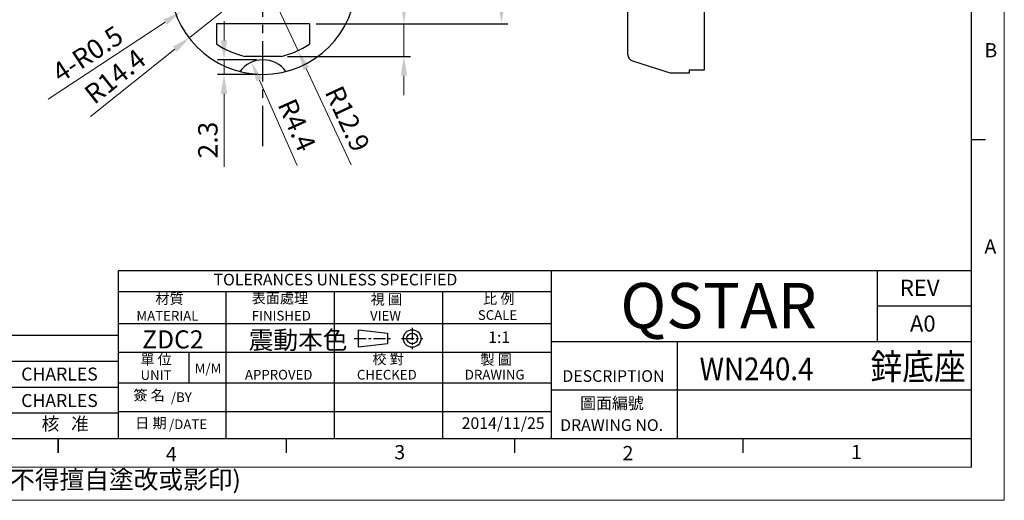
# Model space of a CAD drawing. Extents: x 1323 to 3804, y -1154 to 834.
# Drawn here: x 3022 to 3174, y 420 to 495 of the extents above; entities that cross this region are included whole.
import ezdxf

# ---------------------------------------------------------------- set-up
doc = ezdxf.new("R2010")
doc.units = 0
doc.header["$LTSCALE"] = 5
doc.header["$MEASUREMENT"] = 0
doc.linetypes.add('CENTER', pattern=[2, 1.25, -0.25, 0.25, -0.25])
doc.layers.get('0').update_dxf_attribs({"linetype": 'CONTINUOUS'})
doc.layers.get('DEFPOINTS').update_dxf_attribs({"linetype": 'CONTINUOUS'})
for name, color, linetype in [('___H_1', 160, 'CONTINUOUS'), ('CENTER', 1, 'CENTER'), ('CON', 2, 'CONTINUOUS'), ('DIM', 7, 'CONTINUOUS'), ('PAP', 3, 'CONTINUOUS'), ('THI', 7, 'CONTINUOUS')]:
    doc.layers.add(name, color=color, linetype=linetype)
doc.styles.get("Standard").update_dxf_attribs({"font": 'simplex.shx', "bigfont": 'chineset.shx'})
doc.dimstyles.get("Standard").update_dxf_attribs({"dimtxt": 3, "dimasz": 3, "dimexe": 1, "dimexo": 1, "dimgap": 1, "dimtad": 1, "dimdec": 1, "dimzin": 0, "dimdsep": 46, "dimtxsty": 'Standard', "dimcen": 1, "dimclrt": 3, "dimadec": 0, "dimazin": 0, "dimtfac": 1, "dimtdec": 1, "dimtmove": 0, "dimatfit": 3, "dimfxl": 1, "dimtolj": 1, "dimtzin": 0, "dimlwd": 9, "dimarcsym": 0})
doc.dimstyles.new('STANDARD$0', dxfattribs={"dimtxt": 3, "dimasz": 3, "dimexe": 1, "dimexo": 1, "dimgap": 1, "dimtad": 1, "dimdec": 1, "dimzin": 0, "dimdsep": 46, "dimtxsty": 'Standard', "dimcen": 1, "dimclrt": 3, "dimadec": 0, "dimazin": 0, "dimtfac": 1, "dimtdec": 4, "dimtmove": 0, "dimatfit": 3, "dimfxl": 1, "dimtolj": 1, "dimtzin": 0, "dimlwd": 9, "dimarcsym": 0})

# ---------------------------------------------------------------- blocks, each defined once
blk = doc.blocks.new('*D82')
at = {"color": 0, "lineweight": 9}
for p, q in [((3053.23, 491.46), (3053.23, 494.46)), ((3053.23, 488.46), (3053.23, 486.2)), ((3053.23, 483.2), (3053.23, 471.92))]:
    blk.add_line(p, q, dxfattribs=at)
at = {"color": 0, "lineweight": -2}
for p, q in [((3058.25, 488.46), (3052.23, 488.46)), ((3058.25, 486.2), (3052.23, 486.2))]:
    blk.add_line(p, q, dxfattribs=at)
at = {"color": 0}
for points in [[(3052.73, 491.46), (3053.73, 491.46), (3053.23, 488.46)], [(3052.73, 483.2), (3053.73, 483.2), (3053.23, 486.2)]]:
    blk.add_solid(points, dxfattribs=at)
at = {"layer": 'DEFPOINTS', "color": 0}
for p in [(3059.25, 488.46, 1667.41), (3053.23, 486.2), (3059.25, 486.2, 1667.41)]:
    blk.add_point(p, dxfattribs=at)
at = {"color": 3, "insert": (3050.73, 476.06), "char_height": 3, "attachment_point": 5, "rotation": 90}
blk.add_mtext('\\A1;2.3', dxfattribs=at)
blk = doc.blocks.new('*D83')
at = {"color": 0, "lineweight": 9}
for p, q in [((3059.25, 500.96), (3047.99, 491.98)), ((3032.57, 479.68), (3045.64, 490.11))]:
    blk.add_line(p, q, dxfattribs=at)
at = {"color": 0}
blk.add_solid([(3045.33, 490.5), (3045.95, 489.71), (3047.99, 491.98)], dxfattribs=at)
at = {"layer": 'DEFPOINTS', "color": 0}
for p in [(3059.25, 500.96), (3047.99, 491.98)]:
    blk.add_point(p, dxfattribs=at)
at = {"color": 3, "insert": (3036.38, 485.91), "char_height": 3, "attachment_point": 5, "rotation": 38.5749}
blk.add_mtext('\\A1;R14.4', dxfattribs=at)
blk = doc.blocks.new('*D85')
at = {"color": 0, "lineweight": 9}
for p, q in [((3047.05, 496.23), (3046.64, 495.95)), ((3026.05, 482.36), (3044.13, 494.3))]:
    blk.add_line(p, q, dxfattribs=at)
at = {"color": 0, "lineweight": -2}
blk.add_arc((3047.05, 496.23), 0.5, 180, 213.4275, dxfattribs=at)
at = {"color": 0}
blk.add_solid([(3043.86, 494.71), (3044.41, 493.88), (3046.64, 495.95)], dxfattribs=at)
at = {"layer": 'DEFPOINTS', "color": 0}
for p in [(3046.64, 495.95), (3047.05, 496.23)]:
    blk.add_point(p, dxfattribs=at)
at = {"color": 3, "insert": (3032.13, 489.37), "char_height": 3, "attachment_point": 5, "rotation": 33.4275}
blk.add_mtext('\\A1;4-R0.5', dxfattribs=at)
blk = doc.blocks.new('*D94')
at = {"color": 0, "lineweight": 9}
for p, q in [((3059.25, 501.53), (3064.69, 489.83)), ((3072.88, 472.21), (3065.95, 487.11))]:
    blk.add_line(p, q, dxfattribs=at)
at = {"color": 0}
blk.add_solid([(3066.41, 487.32), (3065.5, 486.9), (3064.69, 489.83)], dxfattribs=at)
at = {"layer": 'DEFPOINTS', "color": 0}
for p in [(3059.25, 501.53), (3064.69, 489.83)]:
    blk.add_point(p, dxfattribs=at)
at = {"color": 3, "insert": (3072.32, 479.35), "char_height": 3, "attachment_point": 5, "rotation": 294.9273}
blk.add_mtext('\\A1;R12.9', dxfattribs=at)
blk = doc.blocks.new('*D98')
at = {"color": 0, "lineweight": 9}
blk.add_line((3064.55, 472.15), (3058.69, 485.34), dxfattribs=at)
at = {"color": 0}
blk.add_solid([(3059.14, 485.54), (3058.23, 485.14), (3057.47, 488.08)], dxfattribs=at)
at = {"layer": 'DEFPOINTS', "color": 0}
for p in [(3057.47, 488.08), (3059.25, 484.07)]:
    blk.add_point(p, dxfattribs=at)
at = {"color": 3, "insert": (3064.51, 478.39), "char_height": 3, "attachment_point": 5, "rotation": 293.9574}
blk.add_mtext('\\A1;R4.4', dxfattribs=at)
blk = doc.blocks.new('*D100')
at = {"color": 0, "lineweight": -2}
for p, q in [((3067.43, 548.25), (3097.13, 548.25)), ((3067.45, 494.05), (3097.13, 494.05))]:
    blk.add_line(p, q, dxfattribs=at)
at = {"color": 0, "lineweight": 9}
blk.add_line((3096.13, 497.05), (3096.13, 545.25), dxfattribs=at)
at = {"color": 0}
for points in [[(3095.63, 545.25), (3096.63, 545.25), (3096.13, 548.25)], [(3095.63, 497.05), (3096.63, 497.05), (3096.13, 494.05)]]:
    blk.add_solid(points, dxfattribs=at)
at = {"layer": 'DEFPOINTS', "color": 0}
for p in [(3066.43, 548.25, 1667.41), (3096.13, 548.25), (3066.45, 494.05, 1240.28)]:
    blk.add_point(p, dxfattribs=at)
at = {"color": 3, "insert": (3093.63, 521.15), "char_height": 3, "attachment_point": 5, "rotation": 90}
blk.add_mtext('\\A1;54.2', dxfattribs=at)
blk = doc.blocks.new('*D103')
at = {"color": 0, "lineweight": 9}
for p, q in [((3081.04, 497.05), (3081.04, 507.05)), ((3081.04, 489), (3081.04, 494.05)), ((3081.04, 486), (3081.04, 483))]:
    blk.add_line(p, q, dxfattribs=at)
at = {"color": 0, "lineweight": -2}
for p, q in [((3067.45, 494.05), (3082.04, 494.05)), ((3063.04, 489), (3082.04, 489))]:
    blk.add_line(p, q, dxfattribs=at)
at = {"color": 0}
for points in [[(3080.54, 497.05), (3081.54, 497.05), (3081.04, 494.05)], [(3080.54, 486), (3081.54, 486), (3081.04, 489)]]:
    blk.add_solid(points, dxfattribs=at)
at = {"layer": 'DEFPOINTS', "color": 0}
for p in [(3066.45, 494.05, 2094.53), (3081.04, 494.05), (3062.04, 489, 2907.68)]:
    blk.add_point(p, dxfattribs=at)
at = {"color": 3, "insert": (3078.54, 503.55), "char_height": 3, "attachment_point": 5, "rotation": 90}
blk.add_mtext('\\A1;5.1', dxfattribs=at)

msp = doc.modelspace()

# ---------------------------------------------------------------- linework, layer by layer
at = {"linetype": 'Continuous', "lineweight": 0}
for p, q in [((3173.865, 620.113, 1667.405), (3173.865, 420.366, 1667.405)), ((3168.802, 425.466, 1667.405), (2889.847, 425.466, 1667.405)), ((3173.865, 420.366, 1667.405), (2885.19, 420.366, 1667.405))]:
    msp.add_line(p, q, dxfattribs=at)
at = {"layer": '___H_1', "color": 7}
for p, q in [((3170.961, 476.098, 1667.405), (3168.802, 476.098, 1667.405)), ((3168.802, 455.848, 1667.405), (3036.849, 455.848, 1667.405)), ((3103.842, 429.877, 1667.405), (3103.842, 455.848, 1667.405)), ((3154.275, 444.863, 1667.405), (3154.275, 455.848, 1667.405)), ((3103.842, 452.6, 1667.405), (3036.849, 452.6, 1667.405)), ((3053.55, 429.877, 1667.405), (3053.55, 452.6, 1667.405)), ((3070.314, 429.877, 1667.405), (3070.314, 452.6, 1667.405)), ((3087.078, 429.877, 1667.405), (3087.078, 452.6, 1667.405)), ((3168.802, 450.387, 1667.405), (3154.275, 450.387, 1667.405)), ((3103.842, 447.633, 1667.405), (3036.849, 447.633, 1667.405)), ((2889.847, 445.879, 1667.405), (3036.849, 445.879, 1667.405)), ((3168.802, 444.863, 1667.405), (3103.842, 444.863, 1667.405)), ((3123.339, 429.877, 1667.405), (3123.339, 444.863, 1667.405)), ((3103.842, 443.218, 1667.405), (3036.849, 443.218, 1667.405)), ((3047.834, 438.625, 1667.405), (3047.834, 443.218, 1667.405)), ((2889.847, 441.878, 1667.405), (3036.849, 441.878, 1667.405)), ((3036.849, 438.514, 1667.405), (3103.842, 438.514, 1667.405)), ((2889.847, 437.878, 1667.405), (3036.849, 437.878, 1667.405)), ((3168.802, 437.37, 1667.405), (3103.842, 437.37, 1667.405)), ((2889.847, 433.877, 1667.405), (3036.849, 433.877, 1667.405)), ((3036.849, 434.116, 1667.405), (3103.842, 434.116, 1667.405)), ((3062.884, 427.718, 1667.405), (3062.884, 429.877, 1667.405)), ((3098.19, 427.718, 1667.405), (3098.19, 429.877, 1667.405)), ((3133.496, 427.718, 1667.405), (3133.496, 429.877, 1667.405))]:
    msp.add_line(p, q, dxfattribs=at)
at = {"layer": '___H_1', "color": 7, "elevation": 1667.405}
msp.add_lwpolyline([(3027.578, 429.877), (3027.578, 427.718), (3027.578, 429.877)], dxfattribs=at)
at = {"layer": 'CENTER'}
msp.add_line((3059.253, 475.105, 1667.405), (3059.253, 558.843, 1667.405), dxfattribs=at)
at = {"layer": 'CENTER', "color": 0, "ltscale": 0.3}
for p, q in [((3082.324, 447.028, 1667.405), (3082.324, 443.736, 1667.405)), ((3073.342, 445.382, 1667.405), (3079.295, 445.382, 1667.405)), ((3080.677, 445.382, 1667.405), (3083.97, 445.382, 1667.405))]:
    msp.add_line(p, q, dxfattribs=at)
at = {"layer": 'CON'}
for p, q in [((3127.462, 555.463, 1667.405), (3127.478, 486.84, 1667.405)), ((3115.657, 489.219, 1667.405), (3115.656, 553.031, 1667.405)), ((3066.453, 494.052, 2094.535), (3052.053, 494.052, 1240.276)), ((3052.053, 494.052, 1240.276), (3052.053, 490.915, 1240.276)), ((3066.453, 494.052, 1240.276), (3066.453, 490.881, 1240.276)), ((3062.044, 489.002, 3071.762), (3056.512, 489.002, 2743.6)), ((3116.392, 488.308, 1667.405), (3122.34, 486.412, 1667.405)), ((3125.156, 486.402, 1667.405), (3122.34, 486.412, 1667.405)), ((3125.156, 486.84, 1667.405), (3125.156, 486.402, 1667.405)), ((3127.478, 486.84, 1667.405), (3125.156, 486.84, 1667.405))]:
    msp.add_line(p, q, dxfattribs=at)
for centre, radius, start, end in [((3059.252, 500.6, 1667.405), 14.399, 180.09992, 359.90008), ((3059.278, 501.602, 2907.681), 12.9, 235.93884, 257.6192), ((3059.278, 501.602, 2907.681), 12.9, 282.3808, 303.79351), ((3116.656, 489.272, 1667.405), 1, 179.99871, 254.74046), ((3059.253, 484.066, 1667.405), 4.393, 35.98937, 144.01831)]:
    msp.add_arc(centre, radius, start, end, dxfattribs=at)
at = {"layer": 'DIM'}
for p, q in [((3168.802, 425.466, 1667.405), (3168.802, 614.401, 1667.405)), ((3036.849, 455.848, 1667.405), (3036.849, 429.877, 1667.405)), ((3168.802, 429.877, 1667.405), (2889.847, 429.877, 1667.405))]:
    msp.add_line(p, q, dxfattribs=at)
at = {"layer": 'PAP', "color": 0, "elevation": 1667.405}
msp.add_lwpolyline([(3074.016, 446.739), (3078.506, 446.216), (3078.506, 444.548), (3074.016, 444.024)], close=True, dxfattribs=at)
at = {"layer": 'PAP', "color": 0}
for radius in [1.357, 0.834]:
    msp.add_circle((3082.324, 445.382, 1667.405), radius, dxfattribs=at)

# ---------------------------------------------------------------- texts
at = {"layer": 'DIM'}
for s, height, p in [('ZDC2', 2.8, (3040.575, 443.842, 1667.405)), ('震動本色', 2.8, (3057.038, 443.742, 1667.405)), ('CHARLES', 2, (3021.873, 438.886, 1667.405)), ('CHARLES', 2, (3021.873, 434.79, 1667.405))]:
    msp.add_text(s, height=height, dxfattribs=at).set_placement(p)
at = {"layer": 'DIM', "attachment_point": 1}
for s, insert, char_height, width in [('{\\fPMingLiU|b0|i0|c136|p18;B}', (3170.798, 491.044, 1667.405), 2.2, 10.1626), ('{\\fPMingLiU|b0|i0|c136|p18;A}', (3170.798, 460.714, 1667.405), 2.2, 10.1626), ('{\\fPMingLiU|b0|i0|c136|p18;TOLERANCES UNLESS SPECIFIED}', (3051.606, 455.391, 1667.405), 1.8, 43.08206), ('{\\f@MS PGothic|b1|i0|c0|p34;QSTAR}', (3114.511, 453.966, 1667.405), 7, 15.16638), ('{\\fPMingLiU|b0|i0|c136|p18;REV}', (3157.719, 454.474, 1667.405), 2.5, 10.1626), ('{\\fPMingLiU|b0|i0|c136|p18;材質}', (3042.614, 452.338, 1667.405), 1.6, 5.3638), ('{\\fPMingLiU|b0|i0|c136|p18;表面處理}', (3057.502, 452.415, 1667.405), 1.6, 11.54524), ('{\\fPMingLiU|b0|i0|c136|p18;    視 圖}', (3073.949, 452.228, 1667.405), 1.6, 11.54524), ('{\\fPMingLiU|b0|i0|c136|p18;比 例 }', (3093.28, 452.321, 1667.405), 1.6, 11.54524), ('{\\fPMingLiU|b0|i0|c136|p18;MATERIAL}', (3039.685, 449.637, 1667.405), 1.5, 11.51313), ('{\\fPMingLiU|b0|i0|c136|p18;FINISHED}', (3057.526, 449.657, 1667.405), 1.5, 10.1626), ('{\\fPMingLiU|b0|i0|c136|p18;    VIEW}', (3073.973, 449.657, 1667.405), 1.5, 10.1626), ('{\\fPMingLiU|b0|i0|c136|p18;SCALE}', (3092.478, 449.756, 1667.405), 1.5, 10.1626), ('{\\fPMingLiU|b0|i0|c136|p18;A0}', (3159.281, 448.944, 1667.405), 2.5, 10.1626), ('{\\fPMingLiU|b0|i0|c136|p18;1:1}', (3094.065, 446.479, 1667.405), 1.8, 12.19512), ('{\\fPMingLiU|b0|i0|c136|p18;單 位}', (3040.299, 442.944, 1667.405), 1.6, 11.54524), ('{\\fPMingLiU|b0|i0|c136|p18;校 對}', (3076.171, 443.015, 1667.405), 1.6, 11.54524), ('{\\fPMingLiU|b0|i0|c136|p18;製 圖}', (3092.866, 442.935, 1667.405), 1.6, 11.54524), ('{\\fPMingLiU|b0|i0|c136|p18;M/M}', (3048.697, 441.511, 1667.405), 1.5, 10.1626), ('{\\fPMingLiU|b0|i0|c136|p18;UNIT}', (3040.322, 440.48, 1667.405), 1.5, 10.1626), ('{\\fPMingLiU|b0|i0|c136|p18;APPROVED}', (3056.462, 440.535, 1667.405), 1.5, 10.1626), ('{\\fPMingLiU|b0|i0|c136|p18;CHECKED}', (3073.78, 440.532, 1667.405), 1.5, 10.1626), ('{\\fPMingLiU|b0|i0|c136|p18;DRAWING}', (3090.459, 440.54, 1667.405), 1.5, 10.1626), ('{\\fPMingLiU|b0|i0|c136|p18;DESCRIPTION}', (3105.543, 440.479, 1667.405), 1.8, 10.1626), ('{\\fPMingLiU|b0|i0|c136|p18;簽 名}', (3039.213, 437.409, 1667.405), 1.6, 11.54524), ('{\\fPMingLiU|b0|i0|c136|p18;/BY}', (3045.012, 437.059, 1667.405), 1.5, 10.1626), ('{\\fPMingLiU|b0|i0|c136|p18;圖面編號}', (3108.289, 436.294, 1667.405), 1.8, 11.54524), ('{\\fPMingLiU|b0|i0|c136|p18;核   准}', (3025.031, 433.203, 1667.405), 2, 11.54524), ('{\\fPMingLiU|b0|i0|c136|p18;日 期}', (3039.493, 433.112, 1667.405), 1.6, 11.54524), ('{\\fPMingLiU|b0|i0|c136|p18;/DATE}', (3044.729, 432.864, 1667.405), 1.5, 10.1626), ('{\\fPMingLiU|b0|i0|c136|p18;2014/11/25}', (3089.967, 433.194, 1667.405), 1.8, 12.19512), ('{\\fPMingLiU|b0|i0|c136|p18;DRAWING NO.}', (3105.192, 432.897, 1667.405), 1.8, 19.4274), ('{\\fPMingLiU|b0|i0|c136|p18;4}', (3044.244, 428.61, 1667.405), 2.2, 10.1626), ('{\\fPMingLiU|b0|i0|c136|p18;3}', (3079.562, 428.901, 1667.405), 2.2, 10.1626), ('{\\fPMingLiU|b0|i0|c136|p18;2}', (3114.854, 428.77, 1667.405), 2.2, 10.1626), ('{\\fPMingLiU|b0|i0|c136|p18;1}', (3150.181, 428.929, 1667.405), 2.2, 10.1626), ('{\\fPMingLiU|b0|i0|c136|p18;(本圖面不得擅自塗改或影印)}', (3007.409, 424.968, 1667.405), 2.8, 56.95348)]:
    msp.add_mtext(s, dxfattribs=dict(at, insert=insert, char_height=char_height, width=width))
at = {"layer": 'THI', "width": 0.9}
for s, height, p in [('鋅底座', 4, (3153.168, 439.014, 1667.405)), ('WN240.4', 3.5, (3126.751, 438.933, 1667.405))]:
    msp.add_text(s, height=height, dxfattribs=at).set_placement(p)

# ---------------------------------------------------------------- dimensions: what is measured, and where the dimension line sits
at = {"color": 0}
dim = msp.add_linear_dim(base=(3096.132, 548.252), p1=(3066.453, 494.052, 1240.276), p2=(3066.428, 548.252, 1667.405), angle=90, dimstyle='STANDARD$0', override={"dimfxl": 1.25}, dxfattribs=at)
dim.commit()
dim.dimension.update_dxf_attribs({"geometry": '*D100', "text_midpoint": (3096.132, 521.152), "dimtype": 160})
for base, p1, p2, picture, middle in [((3081.037746293, 494.05158098), (3062.043637726, 489.00158098, 2907.681050911), (3066.452774389, 494.05158098, 2094.534851713), '*D103', (3078.537746293, 503.55158098)), ((3053.231, 486.202), (3059.253, 488.459, 1667.405), (3059.253, 486.202, 1667.405), '*D82', (3050.731, 476.059))]:
    dim = msp.add_linear_dim(base=base, p1=p1, p2=p2, angle=90, dimstyle='STANDARD$0', override={"dimfxl": 1.25}, dxfattribs=at)
    dim.commit()
    dim.dimension.update_dxf_attribs({"geometry": picture, "text_midpoint": middle})
for center, mpoint, picture, middle in [((3059.252, 500.96, 1667.405), (3047.987, 491.976, 1667.405), '*D83', (3036.376, 485.913, 1667.405)), ((3059.253, 501.525, 1667.405), (3064.69, 489.827, 1667.405), '*D94', (3072.315, 479.351, 1667.405))]:
    dim = msp.add_radius_dim(center=center, mpoint=mpoint, dimstyle='Standard', override={"dimfxl": 1.25}, dxfattribs=at)
    dim.commit()
    dim.dimension.update_dxf_attribs({"geometry": picture, "text_midpoint": middle})
dim = msp.add_radius_dim(center=(3047.053, 496.225), mpoint=(3046.635, 495.95), text='4-R0.5', dimstyle='Standard', override={"dimfxl": 1.25}, dxfattribs=at)
dim.commit()
dim.dimension.update_dxf_attribs({"geometry": '*D85', "text_midpoint": (3033.503, 487.282), "dimtype": 164})
dim = msp.add_radius_dim(center=(3059.253, 484.066, 1667.405), mpoint=(3057.469, 488.08, 1667.405), dimstyle='Standard', override={"dimfxl": 1.25}, dxfattribs=at)
dim.commit()
dim.dimension.update_dxf_attribs({"geometry": '*D98', "text_midpoint": (3062.226, 477.375, 1667.405), "dimtype": 164})

doc.saveas('drawing.dxf')
